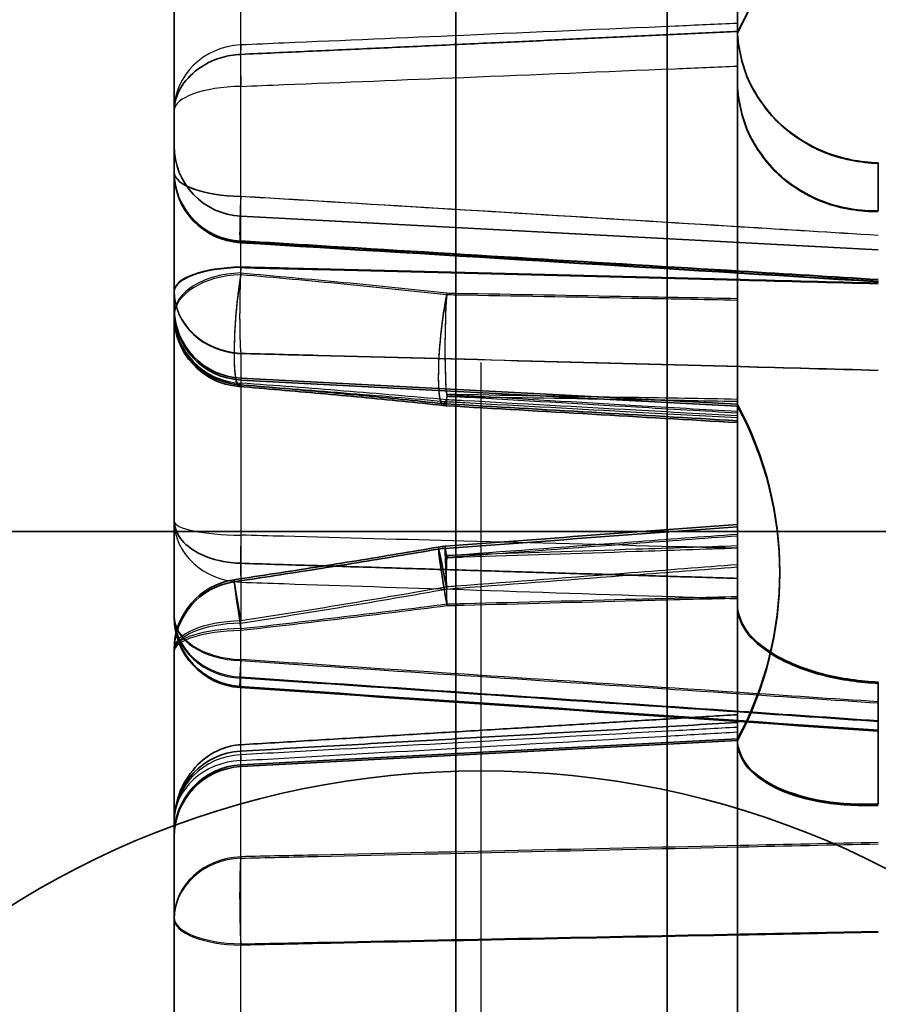
# Model space of a CAD drawing. Units: millimetres. Extents: x 55 to 31309, y 71 to 9314.
# Drawn here: x 3279 to 3285, y 6933 to 6939 of the extents above; entities that cross this region are included whole.
import ezdxf

# ---------------------------------------------------------------- set-up
doc = ezdxf.new("R2010")
doc.units = ezdxf.units.MM
doc.linetypes.add('AM_DIN_G_W050', pattern=[13.75, 9.75, -1.5, 1, -1.5])
doc.linetypes.add('AM_DIN_G_W050x2', pattern=[6.875, 4.75, -0.875, 0.375, -0.875])
for name, color, linetype, lineweight in [('AM_7', 4, 'AM_DIN_G_W050', 25), ('Sichtbar (ISO)', 7, 'Continuous', 50), ('Verdeckt (ISO)', 6, 'Continuous', 35), ('Verdeckt schmal (ISO)', 6, 'Continuous', 25)]:
    doc.layers.add(name, color=color, linetype=linetype, lineweight=lineweight)

# ---------------------------------------------------------------- blocks, each defined once
blk = doc.blocks.new('SDS3-0800_Basic-system_Flexible-part_SL')
at = {"layer": 'AM_7', "linetype": 'AM_DIN_G_W050x2'}
blk.add_line((-42.7, -166.3), (-42.7, -147.7), dxfattribs=at)
at = {"layer": 'Verdeckt (ISO)'}
blk.add_circle((-42.7, -157), 6.3, dxfattribs=at)
blk = doc.blocks.new('SDS3-0800_Basic-system_Fixed-part_SL')
at = {"layer": 'Verdeckt (ISO)'}
for p, q in [((-42.8808, -116.2731), (-42.8808, -155.0397)), ((-41.3808, -163.7053), (-41.3808, -138.7053)), ((-40.8808, -139.2053), (-40.8808, -163.7053)), ((-44.8808, -142.2474), (-44.8808, -146.1651)), ((-39.8808, -145.43), (-39.8808, -145.0886)), ((-39.8808, -145.7053), (-44.4069, -145.4681)), ((-44.8808, -147.6231), (-44.8808, -146.1651)), ((-40.8808, -146.8029), (-44.4069, -146.6181)), ((-40.8808, -146.8151), (-44.4069, -146.6304)), ((-44.8808, -148.306), (-44.8808, -147.6231)), ((56.1192, -147.7053), (-55.8808, -147.7053)), ((-51.8808, -147.7053), (-39.8808, -147.7053)), ((-44.8808, -148.3144), (-44.8808, -148.306)), ((-44.8808, -148.5426), (-44.8808, -154.5487)), ((-39.8808, -149.6403), (-39.8808, -148.7746)), ((-40.8808, -149.1778), (-44.4069, -149.3626)), ((-40.8808, -149.19), (-44.4069, -149.3748))]:
    blk.add_line(p, q, dxfattribs=at)
for centre, radius, start, end in [((-43.0808, -142.9738), 2.5, 331.64236, 28.35764), ((-43.0808, -142.9786), 2.5, 331.64236, 28.35764), ((-44.3808, -144.9688), 0.5, 180, 267), ((-44.3808, -145.1543), 0.5, 180, 266.53151), ((-44.3808, -145.1565), 0.5, 180, 266.52913), ((-44.3808, -146.1188), 0.5, 180, 267), ((-44.3808, -146.131), 0.5, 180, 267), ((-44.3808, -146.1651), 0.5, 180, 265.30831), ((-44.3808, -146.1778), 0.5, 180, 265.29952), ((-42.9193, -146.3135), 0.5, 263.98126, 266.70699), ((-42.9193, -146.3006), 0.5, 263.99095, 266.70735), ((-43.0808, -147.9904), 2.5, 331.64236, 28.35764), ((-43.0808, -148.0026), 2.5, 331.64236, 28.35764), ((-42.9193, -148.3089), 0.5, 94.23726, 99.78781), ((-42.9193, -148.3233), 0.5, 94.23561, 99.78933), ((-44.3808, -148.5426), 0.5, 98.49243, 180), ((-44.3808, -148.5571), 0.5, 98.49303, 180), ((-44.3808, -148.306), 0.5, 180, 266.10312), ((-44.3808, -148.3144), 0.5, 180, 266.10405), ((-44.3808, -149.764), 0.5, 93.27532, 180), ((-44.3808, -149.8619), 0.5, 93, 180), ((-44.3808, -149.8741), 0.5, 93, 180)]:
    blk.add_arc(centre, radius, start, end, dxfattribs=at)
for centre, major_axis, ratio, start_param, end_param in [((-228.7655, -3965.4088), (-4024.2155, 617.9543), 0.938684, 4.809073, 4.810188), ((-228.7653, -3963.6806), (-4024.529, 615.9059), 0.938262, 4.80853, 4.809646), ((-96.4438, -1249.8764), (-2205.3183, 133.5036), 0.499835, 4.717452, 4.718389), ((-96.4438, -1247.5229), (-2205.3225, 133.4086), 0.498766, 4.717366, 4.718303), ((183.5963, -2119.5118), (-3958.5204, -239.6318), 0.499906, 4.738848, 4.739373), ((183.5963, -2115.2826), (-3958.5303, -239.4615), 0.498837, 4.738934, 4.739459), ((-228.6975, -2175.7465), (-4063.381, 245.9865), 0.499802, 4.696173, 4.69729), ((-228.6975, -2171.3982), (-4063.3916, 245.8117), 0.498734, 4.696087, 4.697203)]:
    blk.add_ellipse(centre, major_axis=major_axis, ratio=ratio, start_param=start_param, end_param=end_param, dxfattribs=at)
for points in [[(-40.8808, -144.1554), (-42.559, -144.2354), (-44.4069, -144.3185)], [(-40.8808, -148.0383), (-42.559, -147.9887), (-44.4069, -147.9315)], [(-40.8808, -149.0061), (-42.559, -149.1089), (-44.4069, -149.2193)]]:
    blk.add_open_spline(points, degree=2, dxfattribs=at)
for points, knots in [([(-39.8808, -145.0886), (-40.0042, -145.0867), (-40.1495, -145.0573), (-40.3775, -144.9649), (-40.5006, -144.8856), (-40.6751, -144.7187), (-40.7574, -144.6016), (-40.8519, -144.3855), (-40.8808, -144.2482), (-40.8808, -144.132)], [0.2965663, 0.2965663, 0.2965663, 0.2965663, 0.3336344, 0.3336344, 0.3706476, 0.3706476, 0.4076672, 0.4076672, 0.4447458, 0.4447458, 0.4447458, 0.4447458]), ([(-40.8808, -144.1356), (-40.8808, -144.2517), (-40.8519, -144.3889), (-40.7574, -144.605), (-40.6751, -144.722), (-40.5006, -144.8889), (-40.3775, -144.9681), (-40.1495, -145.0605), (-40.0042, -145.0899), (-39.8808, -145.0918)], [0.1484213, 0.1484213, 0.1484213, 0.1484213, 0.1854999, 0.1854999, 0.2225195, 0.2225195, 0.2595327, 0.2595327, 0.2966007, 0.2966007, 0.2966007, 0.2966007]), ([(-44.8808, -144.7221), (-44.8808, -144.7213), (-44.8808, -144.7204), (-44.8803, -144.665), (-44.8647, -144.6099), (-44.806, -144.5084), (-44.7644, -144.4621), (-44.6649, -144.3893), (-44.6101, -144.3615), (-44.5038, -144.329), (-44.4558, -144.3207), (-44.4069, -144.3185)], [-0.00035295, -0.00035295, -0.00035295, -0.00035295, 0, 0, 0.02343574, 0.02343574, 0.04588988, 0.04588988, 0.06563528, 0.06563528, 0.08046968, 0.08046968, 0.08046968, 0.08046968]), ([(-40.8808, -144.5093), (-40.8808, -144.6254), (-40.8519, -144.7616), (-40.7574, -144.9744), (-40.6751, -145.0886), (-40.5006, -145.2492), (-40.3775, -145.3241), (-40.1495, -145.4084), (-40.0042, -145.4325), (-39.8808, -145.43)], [0.1484213, 0.1484213, 0.1484213, 0.1484213, 0.1854999, 0.1854999, 0.2225195, 0.2225195, 0.2595327, 0.2595327, 0.2966007, 0.2966007, 0.2966007, 0.2966007]), ([(-39.8808, -145.4344), (-40.0042, -145.4369), (-40.1495, -145.4128), (-40.3775, -145.3286), (-40.5006, -145.2537), (-40.6751, -145.0932), (-40.7574, -144.979), (-40.8519, -144.7664), (-40.8808, -144.6303), (-40.8808, -144.5141)], [0.2965663, 0.2965663, 0.2965663, 0.2965663, 0.3336344, 0.3336344, 0.3706476, 0.3706476, 0.4076672, 0.4076672, 0.4447458, 0.4447458, 0.4447458, 0.4447458]), ([(-42.9716, -146.7978), (-43.0679, -146.7877), (-43.1642, -146.7778), (-43.3571, -146.7586), (-43.4537, -146.7492), (-43.6469, -146.731), (-43.7436, -146.7221), (-43.9371, -146.7046), (-44.0339, -146.6961), (-44.2277, -146.6795), (-44.3247, -146.6714), (-44.4217, -146.6634)], [0, 0, 0, 0, 0.0296052, 0.0296052, 0.0592104, 0.0592104, 0.0888156, 0.0888156, 0.1184208, 0.1184208, 0.148026, 0.148026, 0.148026, 0.148026]), ([(-42.9717, -146.8108), (-43.068, -146.8006), (-43.1643, -146.7907), (-43.3572, -146.7715), (-43.4537, -146.7621), (-43.647, -146.7438), (-43.7437, -146.7349), (-43.9372, -146.7174), (-44.034, -146.7089), (-44.2278, -146.6923), (-44.3247, -146.6841), (-44.4217, -146.6761)], [0, 0, 0, 0, 0.0296052, 0.0296052, 0.0592104, 0.0592104, 0.0888156, 0.0888156, 0.1184208, 0.1184208, 0.148026, 0.148026, 0.148026, 0.148026]), ([(-44.8808, -147.6231), (-44.8808, -147.6238), (-44.8808, -147.6245), (-44.8803, -147.6706), (-44.8647, -147.715), (-44.806, -147.7941), (-44.7644, -147.8288), (-44.6649, -147.8819), (-44.6101, -147.9016), (-44.5038, -147.9242), (-44.4558, -147.93), (-44.4069, -147.9315)], [-0.00035295, -0.00035295, -0.00035295, -0.00035295, 0, 0, 0.02343574, 0.02343574, 0.04588988, 0.04588988, 0.06563528, 0.06563528, 0.08046968, 0.08046968, 0.08046968, 0.08046968]), ([(-43.0043, -147.8162), (-43.1006, -147.8328), (-43.1969, -147.8491), (-43.3899, -147.8813), (-43.4864, -147.8972), (-43.6797, -147.9284), (-43.7764, -147.9439), (-43.97, -147.9743), (-44.0668, -147.9893), (-44.2606, -148.019), (-44.3576, -148.0336), (-44.4546, -148.0481)], [0, 0, 0, 0, 0.0296052, 0.0296052, 0.0592104, 0.0592104, 0.0888156, 0.0888156, 0.1184208, 0.1184208, 0.148026, 0.148026, 0.148026, 0.148026]), ([(-43.0043, -147.8306), (-43.1006, -147.8472), (-43.1969, -147.8635), (-43.3899, -147.8957), (-43.4864, -147.9116), (-43.6797, -147.9428), (-43.7764, -147.9583), (-43.97, -147.9887), (-44.0668, -148.0037), (-44.2606, -148.0334), (-44.3576, -148.0481), (-44.4546, -148.0625)], [0, 0, 0, 0, 0.0296052, 0.0296052, 0.0592104, 0.0592104, 0.0888156, 0.0888156, 0.1184208, 0.1184208, 0.148026, 0.148026, 0.148026, 0.148026]), ([(-39.8808, -148.7746), (-40.0042, -148.7692), (-40.1495, -148.7484), (-40.3775, -148.691), (-40.5006, -148.6443), (-40.6751, -148.5492), (-40.7574, -148.4839), (-40.8519, -148.3654), (-40.8808, -148.2913), (-40.8808, -148.2294)], [0.2965663, 0.2965663, 0.2965663, 0.2965663, 0.3336344, 0.3336344, 0.3706476, 0.3706476, 0.4076672, 0.4076672, 0.4447458, 0.4447458, 0.4447458, 0.4447458]), ([(-40.8808, -148.2398), (-40.8808, -148.3015), (-40.8519, -148.3755), (-40.7574, -148.4937), (-40.6751, -148.5589), (-40.5006, -148.6538), (-40.3775, -148.7004), (-40.1495, -148.7577), (-40.0042, -148.7785), (-39.8808, -148.7839)], [0.1484213, 0.1484213, 0.1484213, 0.1484213, 0.1854999, 0.1854999, 0.2225195, 0.2225195, 0.2595327, 0.2595327, 0.2966007, 0.2966007, 0.2966007, 0.2966007]), ([(-40.8808, -149.0616), (-41.116, -149.0752), (-41.3512, -149.0889), (-41.8217, -149.1161), (-42.0569, -149.1297), (-42.5274, -149.1568), (-42.7626, -149.1703), (-43.2331, -149.1974), (-43.4684, -149.2109), (-43.9388, -149.2379), (-44.1741, -149.2514), (-44.4093, -149.2649)], [0.1501983, 0.1501983, 0.1501983, 0.1501983, 0.2208952, 0.2208952, 0.2915922, 0.2915922, 0.3622892, 0.3622892, 0.4329861, 0.4329861, 0.5036831, 0.5036831, 0.5036831, 0.5036831]), ([(-44.8808, -149.7755), (-44.8808, -149.7743), (-44.8808, -149.7732), (-44.8803, -149.6943), (-44.8647, -149.6168), (-44.806, -149.476), (-44.7644, -149.4127), (-44.6649, -149.3139), (-44.6101, -149.2766), (-44.5038, -149.2333), (-44.4558, -149.2222), (-44.4069, -149.2193)], [-0.00035295, -0.00035295, -0.00035295, -0.00035295, 0, 0, 0.02343574, 0.02343574, 0.04588988, 0.04588988, 0.06563528, 0.06563528, 0.08046968, 0.08046968, 0.08046968, 0.08046968]), ([(-40.8808, -149.1859), (-40.8808, -149.2477), (-40.8519, -149.3192), (-40.7574, -149.4291), (-40.6751, -149.487), (-40.5006, -149.5663), (-40.3775, -149.6018), (-40.1495, -149.6385), (-40.0042, -149.6461), (-39.8808, -149.6403)], [0.1484213, 0.1484213, 0.1484213, 0.1484213, 0.1854999, 0.1854999, 0.2225195, 0.2225195, 0.2595327, 0.2595327, 0.2966007, 0.2966007, 0.2966007, 0.2966007]), ([(-39.8808, -149.6503), (-40.0042, -149.6561), (-40.1495, -149.6484), (-40.3775, -149.6118), (-40.5006, -149.5765), (-40.6751, -149.4974), (-40.7574, -149.4396), (-40.8519, -149.33), (-40.8808, -149.2586), (-40.8808, -149.1969)], [0.2965663, 0.2965663, 0.2965663, 0.2965663, 0.3336344, 0.3336344, 0.3706476, 0.3706476, 0.4076672, 0.4076672, 0.4447458, 0.4447458, 0.4447458, 0.4447458])]:
    blk.add_open_spline(points, degree=3, knots=knots, dxfattribs=at)
at = {"layer": 'Verdeckt schmal (ISO)'}
for p, q in [((-44.4069, -145.8701), (-44.4069, -141.7991)), ((-44.4069, -145.8833), (-44.4069, -145.8701)), ((-44.4069, -146.4392), (-44.4069, -146.6181)), ((-44.4069, -146.6181), (-44.4069, -146.6521)), ((-44.4069, -146.6521), (-44.4069, -147.9315)), ((-44.4069, -147.9315), (-44.4069, -148.3407)), ((-44.4069, -154.5817), (-44.4069, -148.3407))]:
    blk.add_line(p, q, dxfattribs=at)
for centre, major_axis, ratio, start_param, end_param in [((-44.3808, -144.7164), (-0.5, 0), 0.931131, 4.764749, 6.283185), ((-44.3808, -144.7164), (-0.0201, 0.4996), 0.041102, 0.373089, 1.220903), ((-44.3808, -144.7164), (-0.5, 0), 0.34144, 4.764749, 6.283185), ((-44.3808, -145.1543), (-0.5, 0), 0.34144, 0, 1.518436), ((-44.3808, -145.1543), (-0.5, 0), 0.978768, 0, 1.518436), ((-44.3808, -145.1565), (-0.5, 0), 0.978514, 0, 1.518436), ((-44.3808, -145.1565), (-0.5, 0), 0.342601, 0, 1.518436), ((-44.3808, -145.1543), (-0.0302, -0.4991), 0.03366, 5.063044, 6.489453), ((-44.3808, -145.1565), (-0.0303, -0.4991), 0.033585, 5.064278, 6.490687), ((-44.3808, -145.9987), (-0.5, 0), 0.34144, 4.764749, 6.283185), ((-44.3808, -146.0038), (-0.5, 0), 0.342601, 4.764749, 6.283185), ((-44.3808, -146.1651), (-0.5, 0), 0.590768, 4.764749, 6.283185), ((-44.3808, -146.1651), (-0.0409, -0.4983), 0.123669, 4.089109, 6.507443), ((-44.3808, -145.9987), (0.0124, 0.4998), 0.064621, 1.224339, 2.650748), ((-44.3808, -146.0038), (-0.0124, -0.4998), 0.064651, 4.364694, 5.791103), ((-44.3808, -146.1778), (-0.5, 0), 0.589771, 4.764749, 6.283185), ((-44.3808, -146.1778), (-0.041, -0.4983), 0.123569, 4.09035, 6.508684), ((-44.3808, -145.9987), (-0.5, 0), 0.882116, 0, 1.518436), ((-44.3808, -146.0038), (-0.5, 0), 0.881534, 0, 1.518436), ((-42.9193, -146.3006), (-0.0523, -0.4973), 0.136408, 4.109213, 6.630036), ((-42.9193, -146.3006), (-0.0083, -0.4999), 0.075676, 4.099843, 5.758101), ((-42.9193, -146.3135), (-0.0524, -0.4972), 0.13628, 4.110453, 6.631276), ((-42.9193, -146.3135), (0.0084, 0.4999), 0.075655, 0.959489, 2.617747), ((-44.3808, -146.1651), (-0.5, 0), 0.975279, 0, 1.518436), ((-44.3808, -146.1778), (-0.5, 0), 0.975005, 0, 1.518436), ((-42.9193, -146.3006), (-0.0287, -0.4992), 0.00519, 5.759753, 6.626664), ((-42.9193, -146.3135), (-0.0287, -0.4992), 0.00512, 5.760987, 6.627897), ((-44.3808, -147.633), (-0.5, 0), 0.866334, 0, 1.518436), ((-44.3808, -147.633), (-0.5, 0), 0.197456, 0, 1.518436), ((-44.3808, -147.633), (0.0168, 0.4997), 0.046621, 1.770961, 2.618775), ((-42.9193, -148.3089), (-0.085, 0.4927), 0.021819, 5.148585, 7.669407), ((-42.9193, -148.3233), (-0.085, 0.4927), 0.021609, 5.147367, 7.668189), ((-42.9193, -148.3089), (-0.0369, 0.4986), 0.02337, 5.759603, 7.417861), ((-42.9193, -148.3233), (-0.0369, 0.4986), 0.023461, 5.760836, 7.419094), ((-42.9193, -148.3089), (-0.0166, 0.4997), 0.047186, 0.524068, 1.390978), ((-42.9193, -148.3233), (0.0166, -0.4997), 0.047145, 3.664425, 4.531335), ((-44.3808, -148.5426), (-0.0738, 0.4945), 0.00864, 5.131815, 7.550149), ((-44.3808, -148.5571), (-0.0738, 0.4945), 0.008457, 5.130593, 7.548927), ((-44.3808, -148.306), (-0.5, 0), 0.865716, 0, 1.518436), ((-44.3808, -148.306), (-0.5, 0), 0.618025, 0, 1.518436), ((-44.3808, -148.3144), (-0.5, 0), 0.617053, 0, 1.518436), ((-44.3808, -148.3144), (-0.5, 0), 0.866334, 0, 1.518436), ((-44.3808, -148.5426), (-0.5, 0), 0.404491, 4.764749, 6.283185), ((-44.3808, -148.5571), (-0.5, 0), 0.403361, 4.764749, 6.283185), ((-44.3808, -148.5426), (-0.5, 0), 0.295086, 4.764749, 6.283185), ((-44.3808, -148.5571), (-0.5, 0), 0.296266, 4.764749, 6.283185), ((-44.3808, -148.306), (-0.034, -0.4988), 0.013082, 5.38025, 6.806659), ((-44.3808, -148.3144), (-0.034, -0.4988), 0.013165, 5.379017, 6.805426), ((-44.3808, -149.764), (-0.5, 0), 0.947703, 4.764749, 6.283185), ((-44.3808, -149.764), (-0.0286, 0.4992), 0.005715, 5.958805, 6.806619), ((-44.3808, -149.764), (-0.5, 0), 0.865716, 4.764749, 6.283185), ((-44.3808, -150.4469), (-0.5, 0), 0.865716, 4.764749, 6.283185), ((-44.3808, -150.4569), (-0.5, 0), 0.866334, 4.764749, 6.283185), ((-44.3808, -150.4469), (-0.0113, 0.4999), 0.06542, 0.524664, 1.951073), ((-44.3808, -150.4569), (0.0113, -0.4999), 0.065392, 3.665019, 5.091428), ((-44.3808, -150.4469), (-0.5, 0), 0.372967, 0, 1.518436), ((-44.3808, -150.4569), (-0.5, 0), 0.371821, 0, 1.518436)]:
    blk.add_ellipse(centre, major_axis=major_axis, ratio=ratio, start_param=start_param, end_param=end_param, dxfattribs=at)
for points, knots in [([(-40.8808, -144.0991), (-41.0285, -144.1056), (-41.1762, -144.1121), (-41.8241, -144.1405), (-42.3242, -144.1622), (-42.8243, -144.1838), (-43.2503, -144.2021), (-43.6764, -144.2204), (-44.204, -144.2429), (-44.3055, -144.2472), (-44.4069, -144.2515)], [0.1504772, 0.1504772, 0.1504772, 0.1504772, 0.1948704, 0.1948704, 0.3451538, 0.3451538, 0.3451538, 0.4731903, 0.4731903, 0.5036831, 0.5036831, 0.5036831, 0.5036831]), ([(-44.4069, -144.5459), (-44.3055, -144.5419), (-44.204, -144.5378), (-43.6764, -144.5165), (-43.2503, -144.4993), (-42.8243, -144.4819), (-42.3242, -144.4615), (-41.8241, -144.441), (-41.1762, -144.4141), (-41.0285, -144.408), (-40.8808, -144.4018)], [-0.5036831, -0.5036831, -0.5036831, -0.5036831, -0.4731903, -0.4731903, -0.3451538, -0.3451538, -0.3451538, -0.1948704, -0.1948704, -0.1504772, -0.1504772, -0.1504772, -0.1504772]), ([(-44.4069, -145.3248), (-44.2256, -145.3358), (-44.0443, -145.3468), (-43.3571, -145.3885), (-42.8512, -145.4193), (-42.3453, -145.4502), (-41.8508, -145.4805), (-41.3564, -145.5107), (-40.5349, -145.5612), (-40.2078, -145.5813), (-39.8808, -145.6015)], [-0.5040612, -0.5040612, -0.5040612, -0.5040612, -0.4495399, -0.4495399, -0.2974018, -0.2974018, -0.2974018, -0.1487009, -0.1487009, -0.0503453, -0.0503453, -0.0503453, -0.0503453]), ([(-39.8808, -145.6045), (-40.2065, -145.5844), (-40.5322, -145.5643), (-41.3511, -145.514), (-41.8442, -145.4838), (-42.3374, -145.4536), (-42.8446, -145.4226), (-43.3518, -145.3917), (-44.0417, -145.3498), (-44.2243, -145.3387), (-44.4069, -145.3276)], [0.0503453, 0.0503453, 0.0503453, 0.0503453, 0.1483023, 0.1483023, 0.2966046, 0.2966046, 0.2966046, 0.4491413, 0.4491413, 0.5040612, 0.5040612, 0.5040612, 0.5040612]), ([(-39.8808, -145.9171), (-40.2078, -145.8971), (-40.5349, -145.8772), (-41.3564, -145.8273), (-41.8508, -145.7973), (-42.3453, -145.7673), (-42.8512, -145.7367), (-43.3571, -145.7062), (-44.0443, -145.6648), (-44.2256, -145.6539), (-44.4069, -145.643)], [0.0503453, 0.0503453, 0.0503453, 0.0503453, 0.1487009, 0.1487009, 0.2974018, 0.2974018, 0.2974018, 0.4495399, 0.4495399, 0.5040612, 0.5040612, 0.5040612, 0.5040612]), ([(-44.4069, -145.6451), (-44.2243, -145.6561), (-44.0417, -145.6671), (-43.3518, -145.7086), (-42.8446, -145.7393), (-42.3374, -145.77), (-41.8442, -145.7998), (-41.3511, -145.8298), (-40.5322, -145.8796), (-40.2065, -145.8995), (-39.8808, -145.9194)], [-0.5040612, -0.5040612, -0.5040612, -0.5040612, -0.4491413, -0.4491413, -0.2966046, -0.2966046, -0.2966046, -0.1483023, -0.1483023, -0.0503453, -0.0503453, -0.0503453, -0.0503453]), ([(-39.8808, -145.9429), (-40.2071, -145.9345), (-40.5334, -145.9261), (-41.3534, -145.9051), (-41.8471, -145.8925), (-42.3408, -145.88), (-42.8475, -145.8672), (-43.3541, -145.8545), (-44.0428, -145.8373), (-44.2249, -145.8328), (-44.4069, -145.8282)], [0.0503453, 0.0503453, 0.0503453, 0.0503453, 0.1484757, 0.1484757, 0.2969515, 0.2969515, 0.2969515, 0.4493147, 0.4493147, 0.5040612, 0.5040612, 0.5040612, 0.5040612]), ([(-44.4069, -145.8327), (-44.2259, -145.8372), (-44.0448, -145.8417), (-43.3581, -145.8588), (-42.8524, -145.8714), (-42.3467, -145.8842), (-41.852, -145.8967), (-41.3573, -145.9092), (-40.5353, -145.9302), (-40.2081, -145.9386), (-39.8808, -145.9471)], [-0.5040612, -0.5040612, -0.5040612, -0.5040612, -0.4496105, -0.4496105, -0.297543, -0.297543, -0.297543, -0.1487715, -0.1487715, -0.0503453, -0.0503453, -0.0503453, -0.0503453]), ([(-44.4069, -145.8701), (-44.1629, -145.8912), (-43.9191, -145.9134), (-43.4319, -145.9607), (-43.1885, -145.9857), (-42.9455, -146.0126)], [-0.148026, -0.148026, -0.148026, -0.148026, -0.074013, -0.074013, 0, 0, 0, 0]), ([(-42.9455, -146.0261), (-43.1885, -145.9992), (-43.4319, -145.9741), (-43.9191, -145.9267), (-44.1629, -145.9045), (-44.4069, -145.8833)], [0, 0, 0, 0, 0.074013, 0.074013, 0.148026, 0.148026, 0.148026, 0.148026]), ([(-42.9455, -146.0126), (-42.9236, -146.013), (-42.9017, -146.0134), (-42.8799, -146.0138), (-42.4634, -146.0215), (-42.0468, -146.0292), (-41.3805, -146.0417), (-41.1306, -146.0463), (-40.8808, -146.051)], [-0.2572369, -0.2572369, -0.2572369, -0.2572369, -0.2506588, -0.2506588, -0.2506588, -0.1253294, -0.1253294, -0.0501491, -0.0501491, -0.0501491, -0.0501491]), ([(-40.8808, -146.0647), (-41.1312, -146.0599), (-41.3817, -146.0552), (-42.0484, -146.0428), (-42.4647, -146.035), (-42.881, -146.0273), (-42.9025, -146.0269), (-42.924, -146.0265), (-42.9455, -146.0261)], [0.0499013, 0.0499013, 0.0499013, 0.0499013, 0.1252607, 0.1252607, 0.2505214, 0.2505214, 0.2505214, 0.2569892, 0.2569892, 0.2569892, 0.2569892]), ([(-44.4069, -146.4392), (-44.2249, -146.4439), (-44.0428, -146.4487), (-43.3541, -146.4667), (-42.8475, -146.48), (-42.3408, -146.4935), (-41.8471, -146.5066), (-41.3534, -146.5197), (-40.5334, -146.5418), (-40.2071, -146.5506), (-39.8808, -146.5594)], [-0.5040612, -0.5040612, -0.5040612, -0.5040612, -0.4493147, -0.4493147, -0.2969515, -0.2969515, -0.2969515, -0.1484757, -0.1484757, -0.0503453, -0.0503453, -0.0503453, -0.0503453]), ([(-39.8808, -146.5639), (-40.2081, -146.555), (-40.5353, -146.5462), (-41.3573, -146.5242), (-41.852, -146.511), (-42.3467, -146.498), (-42.8524, -146.4846), (-43.3581, -146.4713), (-44.0448, -146.4534), (-44.2259, -146.4487), (-44.4069, -146.444)], [0.0503453, 0.0503453, 0.0503453, 0.0503453, 0.1487715, 0.1487715, 0.297543, 0.297543, 0.297543, 0.4496105, 0.4496105, 0.5040612, 0.5040612, 0.5040612, 0.5040612]), ([(-42.9455, -146.7706), (-43.1885, -146.7488), (-43.4319, -146.7282), (-43.9191, -146.6888), (-44.1629, -146.6701), (-44.4069, -146.6521)], [0, 0, 0, 0, 0.074013, 0.074013, 0.148026, 0.148026, 0.148026, 0.148026]), ([(-44.4069, -146.6647), (-44.1629, -146.6827), (-43.9191, -146.7015), (-43.4319, -146.7409), (-43.1885, -146.7615), (-42.9455, -146.7834)], [-0.148026, -0.148026, -0.148026, -0.148026, -0.074013, -0.074013, 0, 0, 0, 0]), ([(-40.8808, -146.7675), (-41.1306, -146.7632), (-41.3805, -146.759), (-42.0468, -146.7478), (-42.4634, -146.7408), (-42.8799, -146.7339), (-42.9017, -146.7335), (-42.9236, -146.7332), (-42.9455, -146.7328)], [0.0501491, 0.0501491, 0.0501491, 0.0501491, 0.1253294, 0.1253294, 0.2506588, 0.2506588, 0.2506588, 0.2572369, 0.2572369, 0.2572369, 0.2572369]), ([(-42.9455, -146.7328), (-42.9053, -146.7351), (-42.8652, -146.7374), (-42.8251, -146.7397), (-42.4177, -146.7632), (-42.0103, -146.7867), (-41.3622, -146.8242), (-41.1215, -146.8381), (-40.8808, -146.8521)], [-0.2568997, -0.2568997, -0.2568997, -0.2568997, -0.2448402, -0.2448402, -0.2448402, -0.1224201, -0.1224201, -0.0500847, -0.0500847, -0.0500847, -0.0500847]), ([(-40.8808, -146.8654), (-41.1201, -146.8515), (-41.3595, -146.8376), (-42.0049, -146.8003), (-42.4109, -146.7769), (-42.817, -146.7535), (-42.8598, -146.751), (-42.9026, -146.7486), (-42.9455, -146.7461)], [0.0500847, 0.0500847, 0.0500847, 0.0500847, 0.1220154, 0.1220154, 0.2440308, 0.2440308, 0.2440308, 0.2568997, 0.2568997, 0.2568997, 0.2568997]), ([(-42.9455, -146.7461), (-42.924, -146.7465), (-42.9025, -146.7468), (-42.881, -146.7472), (-42.4647, -146.7541), (-42.0484, -146.7612), (-41.3817, -146.7724), (-41.1312, -146.7767), (-40.8808, -146.7809)], [-0.2569892, -0.2569892, -0.2569892, -0.2569892, -0.2505214, -0.2505214, -0.2505214, -0.1252607, -0.1252607, -0.0499013, -0.0499013, -0.0499013, -0.0499013]), ([(-40.8808, -146.8847), (-41.1215, -146.8714), (-41.3622, -146.8581), (-42.0103, -146.8223), (-42.4177, -146.7998), (-42.8251, -146.7773), (-42.8652, -146.7751), (-42.9053, -146.7728), (-42.9455, -146.7706)], [0.0500847, 0.0500847, 0.0500847, 0.0500847, 0.1224201, 0.1224201, 0.2448402, 0.2448402, 0.2448402, 0.2568997, 0.2568997, 0.2568997, 0.2568997]), ([(-42.9455, -146.7834), (-42.9026, -146.7857), (-42.8598, -146.7881), (-42.817, -146.7905), (-42.4109, -146.8129), (-42.0049, -146.8354), (-41.3595, -146.871), (-41.1201, -146.8843), (-40.8808, -146.8975)], [-0.2568997, -0.2568997, -0.2568997, -0.2568997, -0.2440308, -0.2440308, -0.2440308, -0.1220154, -0.1220154, -0.0500847, -0.0500847, -0.0500847, -0.0500847]), ([(-40.8808, -147.8248), (-41.0285, -147.8211), (-41.1762, -147.8173), (-41.8241, -147.8007), (-42.3242, -147.7876), (-42.8243, -147.7743), (-43.2503, -147.763), (-43.6764, -147.7515), (-44.204, -147.7372), (-44.3055, -147.7344), (-44.4069, -147.7316)], [0.1504772, 0.1504772, 0.1504772, 0.1504772, 0.1948704, 0.1948704, 0.3451538, 0.3451538, 0.3451538, 0.4731903, 0.4731903, 0.5036831, 0.5036831, 0.5036831, 0.5036831]), ([(-42.9455, -147.8766), (-42.924, -147.875), (-42.9026, -147.8734), (-42.8811, -147.8719), (-42.4648, -147.841), (-42.0485, -147.8102), (-41.3817, -147.7609), (-41.1313, -147.7424), (-40.8808, -147.7239)], [-0.2569793, -0.2569793, -0.2569793, -0.2569793, -0.2505253, -0.2505253, -0.2505253, -0.1252626, -0.1252626, -0.0498914, -0.0498914, -0.0498914, -0.0498914]), ([(-40.8808, -147.7381), (-41.1273, -147.7563), (-41.3739, -147.7745), (-42.0336, -147.8232), (-42.4468, -147.8538), (-42.86, -147.8844), (-42.8885, -147.8865), (-42.917, -147.8886), (-42.9455, -147.8907)], [0.0501491, 0.0501491, 0.0501491, 0.0501491, 0.1243342, 0.1243342, 0.2486684, 0.2486684, 0.2486684, 0.2572369, 0.2572369, 0.2572369, 0.2572369]), ([(-40.8808, -147.8085), (-41.1202, -147.8164), (-41.3595, -147.8242), (-42.005, -147.8455), (-42.411, -147.8589), (-42.8171, -147.8724), (-42.8599, -147.8738), (-42.9027, -147.8752), (-42.9455, -147.8766)], [0.0500847, 0.0500847, 0.0500847, 0.0500847, 0.1220212, 0.1220212, 0.2440424, 0.2440424, 0.2440424, 0.2568997, 0.2568997, 0.2568997, 0.2568997]), ([(-42.9455, -147.8907), (-42.9053, -147.8894), (-42.8652, -147.888), (-42.8251, -147.8867), (-42.4177, -147.8732), (-42.0103, -147.8597), (-41.3622, -147.8383), (-41.1215, -147.8304), (-40.8808, -147.8225)], [-0.2568997, -0.2568997, -0.2568997, -0.2568997, -0.2448402, -0.2448402, -0.2448402, -0.1224201, -0.1224201, -0.0500847, -0.0500847, -0.0500847, -0.0500847]), ([(-40.8808, -147.9422), (-41.1313, -147.9612), (-41.3817, -147.9802), (-42.0485, -148.0308), (-42.4648, -148.0625), (-42.8811, -148.0941), (-42.9026, -148.0958), (-42.924, -148.0974), (-42.9455, -148.099)], [0.0498914, 0.0498914, 0.0498914, 0.0498914, 0.1252626, 0.1252626, 0.2505253, 0.2505253, 0.2505253, 0.2569793, 0.2569793, 0.2569793, 0.2569793]), ([(-42.9455, -148.114), (-42.917, -148.1118), (-42.8885, -148.1097), (-42.86, -148.1075), (-42.4468, -148.0761), (-42.0336, -148.0447), (-41.3739, -147.9946), (-41.1273, -147.9759), (-40.8808, -147.9572)], [-0.2572369, -0.2572369, -0.2572369, -0.2572369, -0.2486684, -0.2486684, -0.2486684, -0.1243342, -0.1243342, -0.0501491, -0.0501491, -0.0501491, -0.0501491]), ([(-44.4069, -148.0656), (-44.3055, -148.069), (-44.204, -148.0724), (-43.6764, -148.0901), (-43.2503, -148.1043), (-42.8243, -148.1185), (-42.3242, -148.1351), (-41.8241, -148.1517), (-41.1762, -148.173), (-41.0285, -148.1778), (-40.8808, -148.1827)], [-0.5036831, -0.5036831, -0.5036831, -0.5036831, -0.4731903, -0.4731903, -0.3451538, -0.3451538, -0.3451538, -0.1948704, -0.1948704, -0.1504772, -0.1504772, -0.1504772, -0.1504772]), ([(-42.9455, -148.099), (-43.1885, -148.1424), (-43.4319, -148.1839), (-43.9191, -148.2642), (-44.1629, -148.303), (-44.4069, -148.3407)], [0, 0, 0, 0, 0.074013, 0.074013, 0.148026, 0.148026, 0.148026, 0.148026]), ([(-44.4069, -148.3557), (-44.1629, -148.318), (-43.9191, -148.2792), (-43.4319, -148.1989), (-43.1885, -148.1574), (-42.9455, -148.114)], [-0.148026, -0.148026, -0.148026, -0.148026, -0.074013, -0.074013, 0, 0, 0, 0]), ([(-42.9455, -148.2203), (-42.9027, -148.2191), (-42.8599, -148.218), (-42.8171, -148.2169), (-42.411, -148.2061), (-42.005, -148.1955), (-41.3595, -148.1789), (-41.1202, -148.1727), (-40.8808, -148.1667)], [-0.2568997, -0.2568997, -0.2568997, -0.2568997, -0.2440424, -0.2440424, -0.2440424, -0.1220212, -0.1220212, -0.0500847, -0.0500847, -0.0500847, -0.0500847]), ([(-44.4069, -148.3953), (-44.1629, -148.3676), (-43.9191, -148.3392), (-43.4319, -148.281), (-43.1885, -148.2512), (-42.9455, -148.2203)], [-0.148026, -0.148026, -0.148026, -0.148026, -0.074013, -0.074013, 0, 0, 0, 0]), ([(-42.9455, -148.2341), (-43.1885, -148.265), (-43.4319, -148.2949), (-43.9191, -148.3531), (-44.1629, -148.3814), (-44.4069, -148.4091)], [0, 0, 0, 0, 0.074013, 0.074013, 0.148026, 0.148026, 0.148026, 0.148026]), ([(-40.8808, -148.1803), (-41.1215, -148.1864), (-41.3622, -148.1926), (-42.0103, -148.2094), (-42.4177, -148.2201), (-42.8251, -148.2309), (-42.8652, -148.2319), (-42.9053, -148.233), (-42.9455, -148.2341)], [0.0500847, 0.0500847, 0.0500847, 0.0500847, 0.1224201, 0.1224201, 0.2448402, 0.2448402, 0.2448402, 0.2568997, 0.2568997, 0.2568997, 0.2568997]), ([(-39.8808, -148.9145), (-40.2081, -148.8928), (-40.5355, -148.871), (-41.3576, -148.8164), (-41.8524, -148.7836), (-42.3472, -148.7508), (-42.8528, -148.7173), (-43.3584, -148.6839), (-44.045, -148.6385), (-44.2259, -148.6265), (-44.4069, -148.6145)], [0.0503453, 0.0503453, 0.0503453, 0.0503453, 0.1487953, 0.1487953, 0.2975907, 0.2975907, 0.2975907, 0.4496343, 0.4496343, 0.5040612, 0.5040612, 0.5040612, 0.5040612]), ([(-44.4069, -148.6226), (-44.2257, -148.6345), (-44.0445, -148.6465), (-43.3574, -148.6919), (-42.8516, -148.7254), (-42.3458, -148.7589), (-41.8512, -148.7917), (-41.3567, -148.8244), (-40.535, -148.879), (-40.2079, -148.9007), (-39.8808, -148.9225)], [-0.5040612, -0.5040612, -0.5040612, -0.5040612, -0.4495638, -0.4495638, -0.2974497, -0.2974497, -0.2974497, -0.1487248, -0.1487248, -0.0503453, -0.0503453, -0.0503453, -0.0503453]), ([(-44.4069, -148.7382), (-44.2259, -148.7506), (-44.045, -148.7629), (-43.3584, -148.8097), (-42.8528, -148.8442), (-42.3472, -148.8788), (-41.8524, -148.9126), (-41.3576, -148.9465), (-40.5355, -149.0028), (-40.2081, -149.0253), (-39.8808, -149.0478)], [-0.5040612, -0.5040612, -0.5040612, -0.5040612, -0.4496343, -0.4496343, -0.2975907, -0.2975907, -0.2975907, -0.1487953, -0.1487953, -0.0503453, -0.0503453, -0.0503453, -0.0503453]), ([(-39.8808, -149.0565), (-40.2079, -149.0341), (-40.535, -149.0116), (-41.3567, -148.9553), (-41.8512, -148.9214), (-42.3458, -148.8876), (-42.8516, -148.8531), (-43.3574, -148.8185), (-44.0445, -148.7717), (-44.2257, -148.7594), (-44.4069, -148.747)], [0.0503453, 0.0503453, 0.0503453, 0.0503453, 0.1487248, 0.1487248, 0.2974497, 0.2974497, 0.2974497, 0.4495638, 0.4495638, 0.5040612, 0.5040612, 0.5040612, 0.5040612]), ([(-40.8808, -149.096), (-41.0285, -149.1042), (-41.1762, -149.1123), (-41.8241, -149.1481), (-42.3242, -149.1758), (-42.8243, -149.2034), (-43.2503, -149.227), (-43.6764, -149.2505), (-44.204, -149.2796), (-44.3055, -149.2852), (-44.4069, -149.2908)], [0.1504772, 0.1504772, 0.1504772, 0.1504772, 0.1948704, 0.1948704, 0.3451538, 0.3451538, 0.3451538, 0.4731903, 0.4731903, 0.5036831, 0.5036831, 0.5036831, 0.5036831]), ([(-44.4069, -149.3318), (-44.3055, -149.326), (-44.204, -149.3202), (-43.6764, -149.2899), (-43.2503, -149.2655), (-42.8243, -149.2409), (-42.3242, -149.2122), (-41.8241, -149.1833), (-41.1762, -149.1458), (-41.0285, -149.1372), (-40.8808, -149.1287)], [-0.5036831, -0.5036831, -0.5036831, -0.5036831, -0.4731903, -0.4731903, -0.3451538, -0.3451538, -0.3451538, -0.1948704, -0.1948704, -0.1504772, -0.1504772, -0.1504772, -0.1504772]), ([(-39.8808, -149.9135), (-40.2072, -149.9207), (-40.5336, -149.9279), (-41.3539, -149.9461), (-41.8478, -149.9571), (-42.3416, -149.9682), (-42.8481, -149.9795), (-43.3547, -149.9909), (-44.0431, -150.0064), (-44.225, -150.0105), (-44.4069, -150.0146)], [0.0503453, 0.0503453, 0.0503453, 0.0503453, 0.148515, 0.148515, 0.2970301, 0.2970301, 0.2970301, 0.449354, 0.449354, 0.5040612, 0.5040612, 0.5040612, 0.5040612]), ([(-44.4069, -150.0244), (-44.2258, -150.0202), (-44.0446, -150.0161), (-43.3576, -150.0006), (-42.8519, -149.9892), (-42.3461, -149.9778), (-41.8515, -149.9667), (-41.3569, -149.9557), (-40.5351, -149.9374), (-40.2079, -149.9301), (-39.8808, -149.9228)], [-0.5040612, -0.5040612, -0.5040612, -0.5040612, -0.4495792, -0.4495792, -0.2974805, -0.2974805, -0.2974805, -0.1487402, -0.1487402, -0.0503453, -0.0503453, -0.0503453, -0.0503453]), ([(-44.4069, -150.6331), (-44.225, -150.6295), (-44.0431, -150.6258), (-43.3547, -150.6119), (-42.8481, -150.6018), (-42.3416, -150.5917), (-41.8478, -150.5819), (-41.3539, -150.5721), (-40.5336, -150.5559), (-40.2072, -150.5495), (-39.8808, -150.5431)], [-0.5040612, -0.5040612, -0.5040612, -0.5040612, -0.449354, -0.449354, -0.2970301, -0.2970301, -0.2970301, -0.148515, -0.148515, -0.0503453, -0.0503453, -0.0503453, -0.0503453]), ([(-39.8808, -150.5522), (-40.2079, -150.5586), (-40.5351, -150.5651), (-41.3569, -150.5813), (-41.8515, -150.5912), (-42.3461, -150.6011), (-42.8519, -150.6112), (-43.3576, -150.6214), (-44.0446, -150.6352), (-44.2258, -150.6389), (-44.4069, -150.6426)], [0.0503453, 0.0503453, 0.0503453, 0.0503453, 0.1487402, 0.1487402, 0.2974805, 0.2974805, 0.2974805, 0.4495792, 0.4495792, 0.5040612, 0.5040612, 0.5040612, 0.5040612])]:
    blk.add_open_spline(points, degree=3, knots=knots, dxfattribs=at)
blk = doc.blocks.new('SDS3-0800_Basic-system_27.903.XX_SL')
blk.add_blockref('SDS3-0800_Basic-system_Flexible-part_SL', (0, -15.7521))
at = {"layer": 'Sichtbar (ISO)'}
blk.add_blockref('SDS3-0800_Basic-system_Fixed-part_SL', (0, -17.0468), dxfattribs=at)

msp = doc.modelspace()

# ---------------------------------------------------------------- block references
at = {"layer": 'Sichtbar (ISO)'}
msp.add_blockref('SDS3-0800_Basic-system_27.903.XX_SL', (3324.5564, 7100.6166), dxfattribs=at)

doc.saveas('drawing.dxf')
